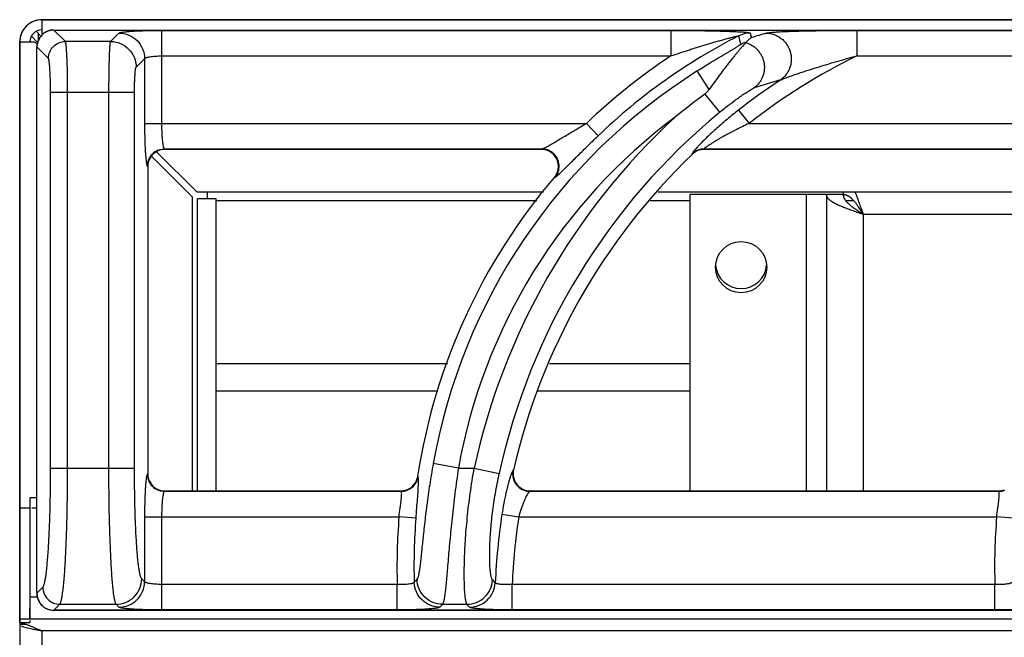
# Model space of a CAD drawing. Units: millimetres. Extents: x 0 to 124, y -92 to 73.
# Drawn here: x 0 to 12, y 66 to 73 of the extents above; entities that cross this region are included whole.
import ezdxf

# ---------------------------------------------------------------- set-up
doc = ezdxf.new("R2010")
doc.units = ezdxf.units.MM
doc.layers.add('GRC-700 SERİ PİŞİRME', color=7, linetype='Continuous')

msp = doc.modelspace()

# ---------------------------------------------------------------- linework, layer by layer
at = {"layer": 'GRC-700 SERİ PİŞİRME', "color": 252}
for p, q in [((0.259, 73.22), (0.259, 73.055)), ((0.259, 73.22), (119.741, 73.22)), ((0.202, 72.961), (0.143, 73.021)), ((0.199, 73.077), (0.24, 73.036)), ((0.216, 73.055), (0.216, 72.98)), ((0.4, 73.099), (0.4, 73.099)), ((0.535, 72.964), (0.4, 73.099)), ((0.4, 73.099), (39.8, 73.099)), ((0.4, 73.099), (39.8, 73.099)), ((1.065, 72.964), (1.163, 73.062)), ((1.662, 73.095), (1.662, 72.004)), ((1.662, 73.095), (7.627, 73.095)), ((7.627, 73.095), (7.627, 72.796)), ((8.557, 73.062), (8.57, 73.009)), ((9.804, 73.095), (9.804, 72.796)), ((9.804, 73.095), (14.627, 73.095)), ((0, 66.2), (0, 72.961)), ((0, 72.961), (0.165, 72.961)), ((0.165, 72.961), (0.214, 72.936)), ((0.207, 72.95), (0.2, 72.9)), ((0.2, 66.5), (0.2, 72.9)), ((0.2, 72.9), (0.201, 72.9)), ((0.201, 66.5), (0.201, 72.9)), ((0.336, 72.765), (0.201, 72.9)), ((1.065, 72.964), (0.535, 72.964)), ((1.662, 72.796), (7.627, 72.796)), ((9.804, 72.796), (14.627, 72.796)), ((1.364, 72.665), (1.463, 72.763)), ((1.463, 72.763), (1.463, 72.004)), ((8.074, 72.401), (7.937, 72.619)), ((0.362, 67.967), (0.362, 72.366)), ((1.345, 72.366), (0.362, 72.366)), ((0.561, 67.967), (0.561, 72.366)), ((1.045, 67.967), (1.045, 72.366)), ((1.345, 67.967), (1.345, 72.366)), ((8.023, 72.347), (8.198, 72.135)), ((8.42, 72.161), (8.543, 72.004)), ((1.463, 72.004), (6.637, 72.004)), ((6.775, 71.86), (6.637, 72.004)), ((8.543, 72.004), (13.637, 72.004)), ((1.542, 71.621), (2.02, 71.143)), ((1.604, 71.673), (2.077, 71.2)), ((1.695, 71.705), (1.7, 71.7)), ((1.695, 71.705), (6.121, 71.705)), ((6.11, 71.7), (1.7, 71.7)), ((6.11, 71.7), (6.121, 71.705)), ((7.879, 71.649), (7.88, 71.644)), ((8.017, 71.705), (13.121, 71.705)), ((8.017, 71.705), (8.019, 71.7)), ((13.11, 71.7), (8.019, 71.7)), ((1.495, 71.505), (1.5, 71.5)), ((1.5, 71.5), (1.5, 67.899)), ((6.262, 71.371), (6.272, 71.376)), ((6.135, 71.2), (2.077, 71.2)), ((2.2, 71.12), (2.2, 71.2)), ((13.135, 71.2), (7.48, 71.2)), ((7.85, 71.17), (7.85, 67.7)), ((9.65, 71.17), (7.85, 71.17)), ((9.217, 67.7), (9.217, 71.17)), ((9.45, 71.17), (9.45, 67.7)), ((9.65, 71.17), (9.65, 71.2)), ((2.02, 71.143), (2.02, 67.7)), ((2.084, 67.7), (2.084, 71.12)), ((2.3, 71.12), (2.084, 71.12)), ((2.3, 67.7), (2.3, 71.12)), ((6.058, 71.096), (2.3, 71.096)), ((7.85, 71.096), (7.386, 71.096)), ((9.772, 71.096), (9.678, 71.096)), ((9.883, 67.7), (9.883, 70.937)), ((12.941, 70.937), (9.883, 70.937)), ((2.3, 69.194), (5.015, 69.194)), ((6.204, 69.194), (7.85, 69.194)), ((2.3, 68.87), (4.893, 68.87)), ((6.068, 68.87), (7.85, 68.87)), ((0.362, 67.967), (1.345, 67.967)), ((5.138, 67.967), (4.843, 68.019)), ((5.138, 67.967), (5.324, 67.967)), ((5.324, 67.967), (5.617, 67.903)), ((5.785, 67.944), (5.779, 67.939)), ((1.5, 67.899), (1.495, 67.894)), ((4.665, 67.865), (4.661, 67.869)), ((1.7, 67.7), (1.695, 67.695)), ((1.7, 67.7), (4.464, 67.7)), ((4.468, 67.695), (4.464, 67.7)), ((5.979, 67.7), (5.973, 67.695)), ((5.979, 67.7), (11.464, 67.7)), ((11.468, 67.695), (11.464, 67.7)), ((0.12, 67.62), (0.12, 66.2)), ((0.2, 67.62), (0.12, 67.62)), ((1.695, 67.695), (4.468, 67.695)), ((5.973, 67.695), (11.468, 67.695)), ((0, 67.5), (0.12, 67.5)), ((0.144, 67.5), (0.2, 67.5)), ((1.463, 67.396), (1.463, 66.637)), ((1.463, 67.396), (4.443, 67.396)), ((1.662, 67.396), (1.662, 66.305)), ((4.642, 67.379), (4.443, 67.396)), ((5.648, 67.426), (5.845, 67.396)), ((5.845, 67.396), (11.443, 67.396)), ((11.642, 67.379), (11.443, 67.396)), ((1.463, 66.637), (1.429, 66.67)), ((0.201, 66.5), (0.271, 66.57)), ((4.422, 66.604), (1.662, 66.604)), ((4.422, 66.305), (4.422, 66.604)), ((5.768, 66.305), (5.768, 66.604)), ((11.422, 66.604), (5.768, 66.604)), ((11.422, 66.305), (11.422, 66.604)), ((0.12, 66.459), (0.2, 66.459)), ((0.2, 66.5), (0.201, 66.5)), ((0.12, 66.2), (0.12, 66.32)), ((0.4, 66.301), (0.47, 66.371)), ((0.47, 66.371), (1.13, 66.371)), ((1.163, 66.337), (1.13, 66.371)), ((4.953, 66.371), (5.239, 66.371)), ((0, 66.159), (0, 66.2)), ((0, 66.2), (0.12, 66.2)), ((0.12, 66.2), (119.88, 66.2)), ((0.4, 66.3), (0.4, 66.301)), ((39.8, 66.301), (0.4, 66.301)), ((39.8, 66.3), (0.4, 66.3)), ((4.422, 66.305), (1.662, 66.305)), ((11.422, 66.305), (5.768, 66.305)), ((0, 66.159), (0, 2.393)), ((0, 66.159), (0.12, 66.159)), ((0.071, 66.135), (0, 66.135)), ((0.076, 66.098), (0.16, 66.08)), ((0.12, 66.181), (0.12, 66.159)), ((0.259, 66.061), (0.259, 65.106)), ((119.741, 66.061), (0.259, 66.061))]:
    msp.add_line(p, q, dxfattribs=at)
at = {"layer": 'GRC-700 SERİ PİŞİRME'}
msp.add_lwpolyline([(0, 0), (120, 0), (120, 72.961, 0.414214), (119.741, 73.22), (0.259, 73.22, 0.414214), (0, 72.961)], format="xyb", close=True, dxfattribs=at)
at = {"layer": 'GRC-700 SERİ PİŞİRME', "color": 252}
for points in [[(0.4, 73.099), (0.345, 73.092), (0.283, 73.062), (0.235, 73.012), (0.207, 72.95)], [(0.2, 66.5), (0.208, 66.444), (0.238, 66.383), (0.288, 66.335), (0.351, 66.307), (0.4, 66.3)]]:
    msp.add_lwpolyline(points, dxfattribs=at)
msp.add_circle((8.45, 70.32), 0.3, dxfattribs=at)
for centre, radius, start, end in [((0.259, 72.961), 0.259, 90, 180), ((0.259, 72.961), 0.139, 90, 180), ((0.401, 72.899), 0.2, 148.3151, 163.5221), ((0.401, 72.899), 0.201, 143.6667, 148.3142), ((0.401, 72.899), 0.2, 142.0012, 143.6656), ((0.401, 72.899), 0.201, 128.5563, 141.9984), ((0.401, 72.899), 0.201, 123.9314, 128.5527), ((0.401, 72.899), 0.2, 108.904, 123.9268), ((0.401, 72.899), 0.2, 103.8909, 108.8999), ((0.401, 72.9), 0.199, 102.0074, 103.8888), ((0.401, 72.899), 0.201, 93.2435, 101.9976), ((0.401, 72.9), 0.199, 90.2122, 93.242), ((11.602, 66.813), 6.984, 117.106, 133.7234), ((8.557, 72.762), 0.301, 90.0674, 117.0386), ((13.59, 56.909), 16.864, 106.6951, 107.3185), ((0.401, 72.899), 0.2, 168.2804, 177.4512), ((0.4, 72.899), 0.2, 177.4556, 179.7896), ((0.401, 72.899), 0.2, 163.5262, 168.2696), ((8.581, 72.663), 0.301, 104.5181, 117.2414), ((11.602, 66.813), 7.183, 123.6042, 133.7234), ((13.003, 66.3), 7.241, 116.2224, 128.0223), ((11.602, 66.813), 6.866, 122.2647, 169.881), ((13.003, 66.3), 7.44, 123.3767, 128.0223), ((13.369, 57.021), 16.122, 106.0579, 107.1935), ((12.256, 66.56), 7.169, 126.181, 129.6835), ((13.003, 66.3), 7.558, 129.4704, 167.7527), ((11.602, 66.813), 6.566, 126.6999, 169.881), ((13.003, 66.3), 7.858, 132.6638, 167.7527), ((1.699, 71.501), 0.199, 108.0642, 163.5065), ((1.696, 71.504), 0.201, 112.6758, 157.3242), ((1.7, 71.499), 0.201, 90.0308, 108.0574), ((13.003, 66.3), 7.403, 133.7851, 167.1707), ((6.11, 71.499), 0.201, 87.2727, 90.0058), ((6.11, 71.497), 0.203, 68.7945, 87.2947), ((8.017, 71.504), 0.201, 119.1556, 133.6396), ((8.019, 71.5), 0.2, 119.3626, 133.756), ((8.017, 71.505), 0.2, 104.6184, 119.1508), ((8.018, 71.501), 0.199, 104.5135, 119.3562), ((8.017, 71.504), 0.201, 90.1385, 104.6048), ((8.019, 71.5), 0.2, 90.0143, 104.495), ((1.7, 71.5), 0.2, 163.4932, 179.9767), ((6.107, 71.503), 0.204, 319.5621, 340.8486), ((11.602, 66.813), 7.021, 139.5211, 171.3468), ((8.369, 70.59), 1.543, 22.0916, 23.3005), ((8.45, 70.37), 0.3, 184.7779, 355.2221), ((5.981, 67.899), 0.201, 167.2155, 186.9411), ((1.701, 67.899), 0.201, 180.0308, 198.0576), ((1.699, 67.899), 0.199, 198.0644, 253.5065), ((1.696, 67.896), 0.201, 202.677, 247.3252), ((4.463, 67.9), 0.201, 331.175, 351.3006), ((4.467, 67.896), 0.201, 330.9479, 351.0767), ((5.975, 67.896), 0.201, 193.1583, 244.0647), ((5.979, 67.899), 0.199, 186.984, 249.4269), ((1.7, 67.9), 0.2, 253.4932, 269.9767), ((4.464, 67.901), 0.201, 270.05, 290.0348), ((4.467, 67.896), 0.201, 270.3039, 290.4328), ((4.464, 67.899), 0.199, 290.1175, 331.1062), ((4.467, 67.896), 0.201, 290.4891, 330.8916), ((5.979, 67.901), 0.201, 249.4743, 268.4877), ((5.979, 67.897), 0.198, 268.4996, 269.9982), ((11.464, 67.901), 0.201, 270.05, 290.0348), ((11.467, 67.896), 0.201, 270.3039, 290.4328), ((11.602, 66.813), 7.183, 175.3477, 181.6668), ((11.602, 66.813), 6.984, 175.3477, 181.5123), ((13.003, 66.3), 7.44, 171.296, 177.5063), ((13.003, 66.3), 7.241, 171.296, 177.592), ((18.602, 66.813), 7.183, 175.3477, 181.6668), ((19.542, 52.72), 20.399, 136.8775, 137.0109), ((20.527, 81.519), 21.109, 224.7579, 224.8805), ((0.4, 66.501), 0.199, 180.2117, 182.9461), ((0.401, 66.501), 0.201, 182.9516, 193.8154), ((0.401, 66.501), 0.2, 193.8349, 198.7691), ((0.401, 66.501), 0.2, 198.7723, 213.775), ((0.401, 66.501), 0.201, 213.7783, 218.4383), ((0.401, 66.501), 0.2, 218.4401, 233.4666), ((0.401, 66.501), 0.201, 233.4692, 238.1812), ((0.401, 66.501), 0.2, 238.1827, 253.3484), ((18.587, 53.027), 19.077, 135.6167, 135.7563), ((21.491, 81.867), 22.456, 223.6357, 223.7531), ((0.401, 66.501), 0.2, 253.3515, 258.1872), ((0.401, 66.501), 0.2, 258.1985, 267.1092), ((0.401, 66.5), 0.2, 267.1119, 269.7891), ((-0.524, 64.457), 1.781, 69.9561, 70.4854), ((-0.625, 64.183), 2.073, 68.9458, 69.9396), ((-0.814, 63.689), 2.602, 68.3746, 68.9554), ((-1.089, 62.996), 3.348, 67.8533, 68.3718)]:
    msp.add_arc(centre, radius, start, end, dxfattribs=at)
for points, knots in [([(1.163, 73.062), (1.164, 73.063), (1.166, 73.064), (1.169, 73.066), (1.173, 73.067), (1.181, 73.07), (1.194, 73.072), (1.212, 73.075), (1.234, 73.078), (1.26, 73.081), (1.289, 73.083), (1.322, 73.086), (1.358, 73.088), (1.41, 73.09), (1.481, 73.093), (1.57, 73.095), (1.631, 73.095), (1.662, 73.095)], [0, 0, 0, 0, 0.00543, 0.01272, 0.021988, 0.033276, 0.061954, 0.098681, 0.143181, 0.195128, 0.254082, 0.319532, 0.390929, 0.467644, 0.63434, 0.81388, 1, 1, 1, 1]), ([(1.163, 73.062), (1.202, 73.062), (1.281, 73.046), (1.38, 72.98), (1.446, 72.88), (1.462, 72.802), (1.463, 72.763)], [0, 0, 0, 0, 0.249837, 0.5, 0.750163, 1, 1, 1, 1]), ([(7.627, 73.095), (7.673, 73.095), (7.766, 73.095), (7.882, 73.094), (7.974, 73.092), (8.042, 73.091), (8.109, 73.09), (8.176, 73.088), (8.24, 73.086), (8.303, 73.084), (8.353, 73.082), (8.392, 73.08), (8.42, 73.079), (8.446, 73.077), (8.471, 73.076), (8.494, 73.074), (8.514, 73.072), (8.528, 73.07), (8.538, 73.068), (8.544, 73.067), (8.549, 73.066), (8.553, 73.065), (8.555, 73.064), (8.556, 73.064), (8.557, 73.063), (8.557, 73.062)], [0, 0, 0, 0, 0.1502, 0.299324, 0.373137, 0.446233, 0.51841, 0.589408, 0.658882, 0.726343, 0.791062, 0.82206, 0.851907, 0.880338, 0.90703, 0.931546, 0.95335, 0.971766, 0.979475, 0.986057, 0.991422, 0.995509, 0.997072, 0.998323, 1, 1, 1, 1]), ([(7.627, 72.796), (7.661, 72.807), (7.73, 72.83), (7.817, 72.859), (7.887, 72.881), (7.939, 72.897), (7.991, 72.913), (8.042, 72.929), (8.094, 72.944), (8.137, 72.957), (8.172, 72.967), (8.197, 72.974), (8.223, 72.981), (8.248, 72.988), (8.274, 72.995), (8.299, 73.002), (8.319, 73.007), (8.336, 73.011), (8.348, 73.015), (8.36, 73.017), (8.371, 73.02), (8.383, 73.023), (8.393, 73.025), (8.402, 73.027), (8.408, 73.028), (8.412, 73.029), (8.415, 73.03), (8.417, 73.03), (8.418, 73.03), (8.419, 73.03), (8.42, 73.03), (8.42, 73.03), (8.42, 73.03)], [0, 0, 0, 0, 0.132219, 0.264278, 0.330197, 0.396013, 0.461698, 0.527215, 0.592515, 0.657528, 0.689895, 0.722144, 0.754247, 0.786172, 0.817861, 0.849241, 0.880183, 0.895436, 0.910494, 0.925281, 0.939719, 0.953686, 0.966966, 0.97926, 0.984781, 0.989692, 0.99385, 0.995594, 0.997076, 0.998271, 0.999156, 1, 1, 1, 1]), ([(8.57, 73.009), (8.564, 73.005), (8.55, 72.995), (8.529, 72.977), (8.513, 72.962), (8.505, 72.954)], [0, 0, 0, 0, 0.238522, 0.610025, 1, 1, 1, 1]), ([(8.745, 73.062), (8.747, 73.063), (8.75, 73.064), (8.759, 73.066), (8.773, 73.068), (8.792, 73.07), (8.814, 73.072), (8.838, 73.074), (8.875, 73.077), (8.925, 73.08), (8.989, 73.082), (9.056, 73.085), (9.126, 73.087), (9.198, 73.089), (9.272, 73.09), (9.371, 73.092), (9.498, 73.094), (9.65, 73.095), (9.752, 73.095), (9.804, 73.095)], [0, 0, 0, 0, 0.00484, 0.010738, 0.025454, 0.043609, 0.064693, 0.088207, 0.113739, 0.16957, 0.230123, 0.294017, 0.360331, 0.428419, 0.497814, 0.568187, 0.710896, 0.855135, 1, 1, 1, 1]), ([(8.745, 73.062), (8.776, 73.062), (8.823, 73.053), (8.88, 73.028), (8.919, 73.002), (8.955, 72.97), (8.984, 72.933), (9.008, 72.892), (9.025, 72.847), (9.036, 72.8), (9.038, 72.753), (9.034, 72.705), (9.022, 72.659), (9.003, 72.616), (8.97, 72.564), (8.935, 72.531), (8.91, 72.513)], [0, 0, 0, 0, 0.123194, 0.185445, 0.247913, 0.310639, 0.37362, 0.436767, 0.500001, 0.563234, 0.626381, 0.689363, 0.752088, 0.814555, 0.876808, 1, 1, 1, 1]), ([(0.336, 72.765), (0.336, 72.79), (0.347, 72.843), (0.391, 72.909), (0.457, 72.953), (0.509, 72.964), (0.535, 72.964)], [0, 0, 0, 0, 0.249837, 0.5, 0.750163, 1, 1, 1, 1]), ([(0.561, 72.366), (0.561, 72.403), (0.561, 72.476), (0.56, 72.583), (0.558, 72.668), (0.556, 72.731), (0.554, 72.774), (0.552, 72.813), (0.55, 72.848), (0.548, 72.879), (0.546, 72.906), (0.544, 72.925), (0.542, 72.938), (0.541, 72.945), (0.539, 72.952), (0.538, 72.957), (0.537, 72.961), (0.536, 72.963), (0.535, 72.964)], [0, 0, 0, 0, 0.186627, 0.366926, 0.53412, 0.611013, 0.682548, 0.74808, 0.807029, 0.858917, 0.903295, 0.939817, 0.955036, 0.968186, 0.979252, 0.988229, 0.995127, 1, 1, 1, 1]), ([(1.045, 72.366), (1.045, 72.403), (1.046, 72.476), (1.047, 72.583), (1.048, 72.668), (1.05, 72.731), (1.051, 72.774), (1.052, 72.813), (1.054, 72.848), (1.055, 72.879), (1.057, 72.906), (1.059, 72.925), (1.06, 72.938), (1.061, 72.945), (1.062, 72.952), (1.063, 72.957), (1.064, 72.961), (1.065, 72.963), (1.065, 72.964)], [0, 0, 0, 0, 0.186758, 0.367131, 0.53444, 0.611409, 0.683018, 0.748605, 0.807607, 0.859527, 0.903912, 0.940408, 0.955594, 0.968695, 0.979694, 0.988576, 0.995337, 1, 1, 1, 1]), ([(1.065, 72.964), (1.104, 72.964), (1.182, 72.948), (1.281, 72.881), (1.348, 72.782), (1.364, 72.704), (1.364, 72.665)], [0, 0, 0, 0, 0.249837, 0.5, 0.750163, 1, 1, 1, 1]), ([(8.443, 72.931), (8.443, 72.93), (8.443, 72.929), (8.442, 72.928), (8.44, 72.926), (8.437, 72.924), (8.434, 72.922), (8.428, 72.918), (8.42, 72.912), (8.409, 72.905), (8.396, 72.897), (8.382, 72.888), (8.367, 72.88), (8.352, 72.87), (8.33, 72.857), (8.302, 72.841), (8.268, 72.82), (8.233, 72.799), (8.197, 72.778), (8.16, 72.756), (8.123, 72.734), (8.074, 72.704), (8.012, 72.665), (7.962, 72.634), (7.937, 72.619)], [0, 0, 0, 0, 0.001725, 0.004727, 0.009102, 0.014804, 0.021755, 0.02987, 0.049199, 0.071982, 0.097395, 0.124769, 0.153768, 0.184099, 0.215466, 0.28057, 0.348127, 0.417405, 0.487998, 0.559583, 0.631938, 0.704883, 0.852015, 1, 1, 1, 1]), ([(8.504, 72.953), (8.503, 72.952), (8.501, 72.948), (8.497, 72.943), (8.492, 72.937), (8.482, 72.926), (8.467, 72.909), (8.447, 72.886), (8.424, 72.859), (8.398, 72.828), (8.37, 72.794), (8.341, 72.758), (8.31, 72.719), (8.266, 72.663), (8.21, 72.589), (8.142, 72.497), (8.097, 72.433), (8.074, 72.401)], [0, 0, 0, 0, 0.006771, 0.016244, 0.028327, 0.042886, 0.078853, 0.123077, 0.174443, 0.232034, 0.294975, 0.362494, 0.433927, 0.508668, 0.666014, 0.830856, 1, 1, 1, 1]), ([(8.505, 72.954), (8.505, 72.954), (8.505, 72.954), (8.504, 72.953), (8.504, 72.953)], [0, 0, 0, 0, 0.259684, 1, 1, 1, 1]), ([(8.504, 72.953), (8.531, 72.945), (8.569, 72.928), (8.614, 72.895), (8.644, 72.866), (8.67, 72.833), (8.691, 72.797), (8.707, 72.758), (8.718, 72.717), (8.723, 72.675), (8.722, 72.633), (8.715, 72.592), (8.703, 72.552), (8.685, 72.514), (8.655, 72.468), (8.626, 72.438), (8.604, 72.422)], [0, 0, 0, 0, 0.124012, 0.186554, 0.249242, 0.312088, 0.375074, 0.438124, 0.501178, 0.564175, 0.627062, 0.689788, 0.752299, 0.814602, 0.876739, 1, 1, 1, 1]), ([(1.463, 72.763), (1.463, 72.764), (1.465, 72.767), (1.469, 72.77), (1.474, 72.773), (1.482, 72.776), (1.491, 72.779), (1.505, 72.783), (1.527, 72.787), (1.556, 72.791), (1.589, 72.793), (1.625, 72.795), (1.65, 72.796), (1.662, 72.796)], [0, 0, 0, 0, 0.018878, 0.04332, 0.074338, 0.112305, 0.157255, 0.209062, 0.331921, 0.477448, 0.641039, 0.817259, 1, 1, 1, 1]), ([(8.91, 72.513), (8.912, 72.514), (8.918, 72.517), (8.931, 72.523), (8.95, 72.53), (8.974, 72.539), (8.999, 72.548), (9.026, 72.558), (9.062, 72.571), (9.108, 72.586), (9.164, 72.605), (9.221, 72.624), (9.278, 72.642), (9.355, 72.666), (9.452, 72.696), (9.569, 72.73), (9.686, 72.764), (9.764, 72.785), (9.804, 72.796)], [0, 0, 0, 0, 0.009151, 0.020254, 0.045665, 0.073377, 0.102459, 0.132428, 0.162969, 0.225156, 0.288307, 0.352062, 0.416215, 0.480644, 0.610041, 0.739859, 0.869888, 1, 1, 1, 1]), ([(0.362, 72.366), (0.362, 72.39), (0.361, 72.439), (0.36, 72.511), (0.358, 72.567), (0.356, 72.609), (0.354, 72.638), (0.353, 72.664), (0.351, 72.687), (0.348, 72.708), (0.346, 72.726), (0.344, 72.74), (0.342, 72.75), (0.34, 72.756), (0.339, 72.76), (0.337, 72.763), (0.336, 72.764), (0.336, 72.765)], [0, 0, 0, 0, 0.18619, 0.36606, 0.532854, 0.609568, 0.680946, 0.746351, 0.805214, 0.857068, 0.901484, 0.938137, 0.966767, 0.978038, 0.987293, 0.994574, 1, 1, 1, 1]), ([(1.345, 72.366), (1.345, 72.384), (1.345, 72.421), (1.346, 72.474), (1.348, 72.524), (1.35, 72.562), (1.352, 72.589), (1.353, 72.607), (1.355, 72.622), (1.356, 72.636), (1.358, 72.646), (1.36, 72.655), (1.362, 72.66), (1.363, 72.663), (1.364, 72.664), (1.364, 72.665)], [0, 0, 0, 0, 0.186164, 0.365955, 0.53272, 0.68084, 0.746254, 0.805138, 0.857013, 0.901448, 0.93812, 0.966762, 0.987288, 0.994573, 1, 1, 1, 1]), ([(8.074, 72.401), (8.071, 72.396), (8.056, 72.376), (8.038, 72.358), (8.023, 72.347)], [0, 0, 0, 0, 0.250196, 1, 1, 1, 1]), ([(8.198, 72.135), (8.218, 72.151), (8.257, 72.182), (8.316, 72.228), (8.374, 72.272), (8.422, 72.307), (8.46, 72.333), (8.486, 72.351), (8.512, 72.368), (8.536, 72.384), (8.557, 72.397), (8.574, 72.407), (8.585, 72.413), (8.592, 72.417), (8.598, 72.42), (8.602, 72.421), (8.604, 72.422)], [0, 0, 0, 0, 0.152758, 0.303741, 0.451189, 0.592965, 0.660831, 0.726012, 0.787807, 0.845282, 0.897166, 0.941755, 0.960646, 0.976862, 0.990079, 1, 1, 1, 1]), ([(8.42, 72.161), (8.376, 72.127), (8.289, 72.057), (8.166, 71.951), (8.07, 71.862), (8.001, 71.794), (7.969, 71.761), (7.954, 71.745)], [0, 0, 0, 0, 0.268872, 0.532525, 0.782045, 0.896594, 1, 1, 1, 1]), ([(1.463, 72.004), (1.463, 71.964), (1.463, 71.886), (1.466, 71.775), (1.47, 71.69), (1.474, 71.63), (1.477, 71.603), (1.478, 71.591)], [0, 0, 0, 0, 0.291179, 0.565238, 0.806153, 0.909718, 1, 1, 1, 1]), ([(1.662, 72.004), (1.662, 71.985), (1.662, 71.949), (1.664, 71.895), (1.667, 71.846), (1.671, 71.801), (1.675, 71.769), (1.679, 71.747), (1.682, 71.734), (1.685, 71.723), (1.688, 71.715), (1.691, 71.709), (1.693, 71.706), (1.695, 71.705)], [0, 0, 0, 0, 0.18485, 0.363288, 0.528865, 0.676024, 0.799786, 0.851627, 0.89625, 0.93339, 0.962882, 0.984854, 1, 1, 1, 1]), ([(6.148, 71.717), (6.155, 71.721), (6.171, 71.729), (6.204, 71.748), (6.25, 71.775), (6.309, 71.81), (6.372, 71.848), (6.436, 71.886), (6.525, 71.939), (6.592, 71.978), (6.637, 72.004)], [0, 0, 0, 0, 0.042304, 0.09127, 0.202618, 0.325367, 0.454837, 0.588407, 0.724458, 1, 1, 1, 1]), ([(8.543, 72.004), (8.516, 71.991), (8.461, 71.965), (8.394, 71.932), (8.341, 71.904), (8.302, 71.884), (8.263, 71.863), (8.225, 71.842), (8.188, 71.821), (8.152, 71.8), (8.118, 71.779), (8.091, 71.762), (8.072, 71.749), (8.058, 71.74), (8.046, 71.732), (8.037, 71.725), (8.031, 71.72), (8.027, 71.717), (8.023, 71.714), (8.021, 71.712), (8.018, 71.709), (8.017, 71.708), (8.017, 71.707), (8.016, 71.706), (8.016, 71.705), (8.017, 71.705)], [0, 0, 0, 0, 0.148762, 0.297005, 0.370674, 0.443861, 0.516386, 0.587955, 0.658223, 0.726594, 0.792281, 0.853913, 0.882626, 0.909431, 0.933896, 0.95546, 0.964923, 0.973383, 0.980751, 0.986955, 0.991953, 0.995725, 0.997162, 0.99832, 1, 1, 1, 1]), ([(6.348, 71.439), (6.361, 71.453), (6.391, 71.481), (6.437, 71.527), (6.488, 71.578), (6.561, 71.651), (6.657, 71.745), (6.735, 71.821), (6.775, 71.86)], [0, 0, 0, 0, 0.096218, 0.205908, 0.325737, 0.453035, 0.721948, 1, 1, 1, 1]), ([(7.954, 71.745), (7.947, 71.738), (7.933, 71.723), (7.919, 71.707), (7.913, 71.7)], [0, 0, 0, 0, 0.53193, 1, 1, 1, 1]), ([(1.618, 71.689), (1.63, 71.694), (1.656, 71.702), (1.682, 71.705), (1.695, 71.705)], [0, 0, 0, 0, 0.501186, 1, 1, 1, 1]), ([(6.121, 71.705), (6.122, 71.705), (6.126, 71.707), (6.136, 71.711), (6.143, 71.714), (6.148, 71.717)], [0, 0, 0, 0, 0.179032, 0.408897, 1, 1, 1, 1]), ([(6.194, 71.69), (6.182, 71.695), (6.158, 71.702), (6.133, 71.705), (6.121, 71.705)], [0, 0, 0, 0, 0.501517, 1, 1, 1, 1]), ([(6.299, 71.436), (6.303, 71.448), (6.309, 71.473), (6.312, 71.524), (6.296, 71.587), (6.258, 71.639), (6.218, 71.67), (6.195, 71.681), (6.183, 71.686)], [0, 0, 0, 0, 0.12534, 0.250579, 0.499998, 0.749419, 0.87466, 1, 1, 1, 1]), ([(6.308, 71.441), (6.312, 71.453), (6.318, 71.477), (6.319, 71.515), (6.314, 71.552), (6.301, 71.588), (6.282, 71.621), (6.257, 71.65), (6.228, 71.673), (6.205, 71.685), (6.194, 71.69)], [0, 0, 0, 0, 0.124696, 0.249579, 0.37472, 0.5, 0.62528, 0.750421, 0.875304, 1, 1, 1, 1]), ([(7.913, 71.7), (7.908, 71.694), (7.9, 71.685), (7.892, 71.674), (7.886, 71.667), (7.883, 71.661), (7.88, 71.656), (7.879, 71.653), (7.878, 71.651), (7.878, 71.65), (7.879, 71.649)], [0, 0, 0, 0, 0.395169, 0.559216, 0.69879, 0.812594, 0.90014, 0.961654, 0.983319, 1, 1, 1, 1]), ([(1.478, 71.591), (1.479, 71.58), (1.481, 71.564), (1.484, 71.544), (1.486, 71.532), (1.488, 71.523), (1.49, 71.515), (1.492, 71.51), (1.494, 71.507), (1.495, 71.506), (1.495, 71.505)], [0, 0, 0, 0, 0.383559, 0.543001, 0.680011, 0.79409, 0.885127, 0.95335, 0.979224, 1, 1, 1, 1]), ([(1.495, 71.505), (1.495, 71.518), (1.498, 71.544), (1.505, 71.569), (1.511, 71.581)], [0, 0, 0, 0, 0.498814, 1, 1, 1, 1]), ([(6.272, 71.376), (6.28, 71.385), (6.294, 71.406), (6.305, 71.429), (6.308, 71.441)], [0, 0, 0, 0, 0.498483, 1, 1, 1, 1]), ([(6.272, 71.376), (6.274, 71.376), (6.278, 71.379), (6.284, 71.383), (6.291, 71.388), (6.296, 71.393), (6.299, 71.395)], [0, 0, 0, 0, 0.167128, 0.390612, 0.668961, 1, 1, 1, 1]), ([(6.299, 71.395), (6.307, 71.401), (6.323, 71.416), (6.339, 71.431), (6.348, 71.439)], [0, 0, 0, 0, 0.448559, 1, 1, 1, 1]), ([(9.65, 71.021), (9.643, 71.024), (9.628, 71.03), (9.606, 71.04), (9.589, 71.047), (9.576, 71.054), (9.567, 71.058), (9.558, 71.063), (9.549, 71.068), (9.54, 71.072), (9.532, 71.077), (9.525, 71.081), (9.517, 71.086), (9.51, 71.091), (9.503, 71.095), (9.497, 71.1), (9.491, 71.105), (9.485, 71.109), (9.48, 71.114), (9.475, 71.119), (9.471, 71.123), (9.467, 71.128), (9.464, 71.133), (9.46, 71.137), (9.458, 71.142), (9.455, 71.147), (9.453, 71.151), (9.452, 71.156), (9.451, 71.161), (9.45, 71.165), (9.45, 71.168), (9.45, 71.17)], [0, 0, 0, 0, 0.093373, 0.183193, 0.269199, 0.310691, 0.351138, 0.390517, 0.428804, 0.465976, 0.502021, 0.536922, 0.570668, 0.60325, 0.634663, 0.664907, 0.693988, 0.721916, 0.748707, 0.774386, 0.798984, 0.82254, 0.845106, 0.866743, 0.887524, 0.907535, 0.926877, 0.945662, 0.964021, 0.982086, 1, 1, 1, 1]), ([(9.883, 70.937), (9.875, 70.942), (9.86, 70.951), (9.838, 70.966), (9.815, 70.98), (9.797, 70.993), (9.783, 71.002), (9.773, 71.01), (9.763, 71.017), (9.754, 71.024), (9.744, 71.031), (9.735, 71.039), (9.727, 71.046), (9.718, 71.053), (9.71, 71.061), (9.703, 71.068), (9.696, 71.075), (9.689, 71.082), (9.683, 71.09), (9.678, 71.097), (9.672, 71.104), (9.668, 71.111), (9.664, 71.119), (9.66, 71.126), (9.657, 71.133), (9.654, 71.141), (9.652, 71.148), (9.651, 71.155), (9.65, 71.163), (9.65, 71.167), (9.65, 71.17)], [0, 0, 0, 0, 0.079423, 0.158301, 0.236094, 0.312314, 0.349675, 0.38646, 0.422617, 0.458095, 0.492846, 0.52683, 0.560009, 0.592349, 0.623823, 0.654412, 0.684102, 0.71289, 0.740779, 0.767781, 0.79392, 0.81923, 0.843756, 0.867559, 0.890708, 0.913289, 0.935397, 0.957139, 0.978633, 1, 1, 1, 1]), ([(9.883, 70.937), (9.878, 70.944), (9.868, 70.96), (9.854, 70.982), (9.839, 71.004), (9.827, 71.022), (9.818, 71.036), (9.81, 71.047), (9.803, 71.057), (9.796, 71.066), (9.788, 71.076), (9.781, 71.085), (9.774, 71.093), (9.767, 71.102), (9.759, 71.109), (9.752, 71.117), (9.745, 71.124), (9.737, 71.131), (9.73, 71.137), (9.723, 71.142), (9.716, 71.147), (9.708, 71.152), (9.701, 71.156), (9.694, 71.16), (9.686, 71.163), (9.679, 71.165), (9.672, 71.167), (9.665, 71.169), (9.657, 71.17), (9.652, 71.17), (9.65, 71.17)], [0, 0, 0, 0, 0.079423, 0.158301, 0.236094, 0.312314, 0.349675, 0.38646, 0.422617, 0.458095, 0.492846, 0.52683, 0.560009, 0.592349, 0.623823, 0.654412, 0.684102, 0.71289, 0.740779, 0.767781, 0.79392, 0.81923, 0.843756, 0.867559, 0.890708, 0.913289, 0.935397, 0.957139, 0.978633, 1, 1, 1, 1]), ([(9.883, 70.937), (9.876, 70.957), (9.866, 70.988), (9.851, 71.028), (9.841, 71.058), (9.83, 71.087), (9.82, 71.116), (9.809, 71.143), (9.802, 71.161), (9.799, 71.17)], [0, 0, 0, 0, 0.261566, 0.390887, 0.518442, 0.643672, 0.766025, 0.88497, 1, 1, 1, 1]), ([(9.883, 70.937), (9.863, 70.944), (9.832, 70.954), (9.792, 70.968), (9.762, 70.979), (9.733, 70.989), (9.704, 71), (9.677, 71.01), (9.659, 71.018), (9.65, 71.021)], [0, 0, 0, 0, 0.261566, 0.390887, 0.518442, 0.643672, 0.766025, 0.88497, 1, 1, 1, 1]), ([(0.271, 66.57), (0.273, 66.572), (0.276, 66.577), (0.28, 66.586), (0.285, 66.598), (0.289, 66.614), (0.294, 66.632), (0.3, 66.662), (0.307, 66.706), (0.315, 66.768), (0.322, 66.841), (0.329, 66.923), (0.336, 67.014), (0.342, 67.114), (0.349, 67.261), (0.356, 67.459), (0.361, 67.708), (0.362, 67.88), (0.362, 67.967)], [0, 0, 0, 0, 0.005427, 0.012709, 0.021965, 0.033241, 0.046554, 0.061899, 0.098581, 0.143047, 0.194959, 0.253876, 0.319317, 0.390707, 0.467437, 0.634172, 0.813819, 1, 1, 1, 1]), ([(0.47, 66.371), (0.471, 66.372), (0.473, 66.374), (0.476, 66.38), (0.48, 66.389), (0.484, 66.403), (0.489, 66.42), (0.493, 66.441), (0.499, 66.475), (0.506, 66.526), (0.514, 66.597), (0.522, 66.68), (0.529, 66.774), (0.535, 66.878), (0.541, 66.992), (0.546, 67.115), (0.551, 67.245), (0.556, 67.43), (0.56, 67.671), (0.561, 67.867), (0.561, 67.967)], [0, 0, 0, 0, 0.002377, 0.005211, 0.012334, 0.021474, 0.032664, 0.045913, 0.06121, 0.097837, 0.142286, 0.194211, 0.253163, 0.318656, 0.39011, 0.466914, 0.548388, 0.633815, 0.813639, 1, 1, 1, 1]), ([(1.13, 66.371), (1.129, 66.372), (1.128, 66.374), (1.125, 66.38), (1.121, 66.389), (1.117, 66.403), (1.113, 66.42), (1.109, 66.441), (1.103, 66.476), (1.096, 66.527), (1.089, 66.597), (1.082, 66.68), (1.076, 66.774), (1.07, 66.878), (1.064, 66.992), (1.059, 67.115), (1.055, 67.245), (1.05, 67.43), (1.046, 67.672), (1.045, 67.867), (1.045, 67.967)], [0, 0, 0, 0, 0.002319, 0.005105, 0.012156, 0.021243, 0.032395, 0.045615, 0.060891, 0.097494, 0.141936, 0.193867, 0.252836, 0.318354, 0.389839, 0.466678, 0.548188, 0.633653, 0.813555, 1, 1, 1, 1]), ([(1.429, 66.67), (1.428, 66.672), (1.424, 66.676), (1.42, 66.685), (1.416, 66.696), (1.412, 66.71), (1.408, 66.727), (1.402, 66.755), (1.396, 66.796), (1.388, 66.854), (1.381, 66.921), (1.375, 66.997), (1.369, 67.082), (1.363, 67.175), (1.357, 67.312), (1.35, 67.495), (1.346, 67.727), (1.345, 67.886), (1.345, 67.967)], [0, 0, 0, 0, 0.005428, 0.01271, 0.021966, 0.033242, 0.046556, 0.061901, 0.098584, 0.14305, 0.194961, 0.253879, 0.319321, 0.390711, 0.467442, 0.634175, 0.813818, 1, 1, 1, 1]), ([(4.843, 68.019), (4.829, 67.937), (4.802, 67.775), (4.768, 67.538), (4.745, 67.348), (4.73, 67.205), (4.719, 67.107), (4.71, 67.017), (4.702, 66.936), (4.694, 66.863), (4.686, 66.801), (4.68, 66.756), (4.674, 66.726), (4.67, 66.707), (4.666, 66.692), (4.662, 66.68), (4.658, 66.67), (4.655, 66.665), (4.654, 66.663)], [0, 0, 0, 0, 0.182169, 0.358898, 0.524458, 0.601304, 0.673235, 0.739572, 0.799647, 0.852851, 0.898624, 0.936487, 0.952335, 0.966072, 0.977681, 0.987168, 0.99457, 1, 1, 1, 1]), ([(5.138, 67.967), (5.124, 67.868), (5.097, 67.673), (5.07, 67.433), (5.051, 67.248), (5.038, 67.118), (5.027, 66.995), (5.017, 66.88), (5.008, 66.776), (5, 66.681), (4.992, 66.598), (4.985, 66.527), (4.978, 66.476), (4.973, 66.442), (4.969, 66.421), (4.965, 66.403), (4.961, 66.389), (4.958, 66.38), (4.955, 66.374), (4.954, 66.372), (4.953, 66.371)], [0, 0, 0, 0, 0.186191, 0.366012, 0.451512, 0.533088, 0.610013, 0.681587, 0.747189, 0.806229, 0.858208, 0.902678, 0.93928, 0.954545, 0.967745, 0.978871, 0.987926, 0.994937, 0.997702, 1, 1, 1, 1]), ([(5.239, 66.371), (5.238, 66.372), (5.237, 66.374), (5.234, 66.38), (5.231, 66.389), (5.227, 66.403), (5.224, 66.421), (5.22, 66.442), (5.216, 66.476), (5.212, 66.527), (5.209, 66.598), (5.207, 66.681), (5.207, 66.776), (5.209, 66.881), (5.213, 66.996), (5.22, 67.119), (5.23, 67.249), (5.247, 67.434), (5.276, 67.675), (5.307, 67.868), (5.324, 67.967)], [0, 0, 0, 0, 0.002279, 0.005023, 0.011988, 0.020994, 0.032068, 0.045217, 0.06043, 0.09693, 0.141306, 0.193212, 0.252201, 0.317783, 0.389367, 0.466333, 0.547979, 0.633568, 0.813603, 1, 1, 1, 1]), ([(5.779, 67.939), (5.777, 67.938), (5.775, 67.935), (5.772, 67.93), (5.769, 67.923), (5.766, 67.918), (5.765, 67.915)], [0, 0, 0, 0, 0.154986, 0.372534, 0.654247, 1, 1, 1, 1]), ([(5.779, 67.939), (5.775, 67.924), (5.772, 67.894), (5.776, 67.865), (5.779, 67.85)], [0, 0, 0, 0, 0.498424, 1, 1, 1, 1]), ([(1.479, 67.819), (1.477, 67.806), (1.475, 67.78), (1.472, 67.737), (1.469, 67.689), (1.466, 67.616), (1.463, 67.518), (1.463, 67.437), (1.463, 67.396)], [0, 0, 0, 0, 0.087341, 0.189028, 0.303531, 0.429024, 0.705161, 1, 1, 1, 1]), ([(1.487, 67.871), (1.485, 67.863), (1.482, 67.846), (1.48, 67.829), (1.479, 67.819)], [0, 0, 0, 0, 0.436528, 1, 1, 1, 1]), ([(1.495, 67.894), (1.494, 67.894), (1.493, 67.891), (1.49, 67.886), (1.488, 67.879), (1.487, 67.874), (1.487, 67.871)], [0, 0, 0, 0, 0.148938, 0.363299, 0.646676, 1, 1, 1, 1]), ([(1.495, 67.894), (1.495, 67.881), (1.498, 67.855), (1.505, 67.83), (1.511, 67.818)], [0, 0, 0, 0, 0.498814, 1, 1, 1, 1]), ([(4.671, 67.782), (4.671, 67.793), (4.671, 67.808), (4.671, 67.827), (4.671, 67.838), (4.67, 67.848), (4.669, 67.855), (4.668, 67.86), (4.666, 67.863), (4.666, 67.864), (4.665, 67.865)], [0, 0, 0, 0, 0.388431, 0.548761, 0.685768, 0.799068, 0.888693, 0.955092, 0.980033, 1, 1, 1, 1]), ([(5.538, 66.656), (5.536, 66.657), (5.533, 66.662), (5.53, 66.67), (5.526, 66.68), (5.523, 66.694), (5.52, 66.709), (5.515, 66.736), (5.511, 66.775), (5.507, 66.829), (5.505, 66.893), (5.505, 66.966), (5.506, 67.047), (5.51, 67.137), (5.519, 67.269), (5.537, 67.448), (5.57, 67.672), (5.6, 67.825), (5.617, 67.903)], [0, 0, 0, 0, 0.005263, 0.012279, 0.021184, 0.032039, 0.044869, 0.059682, 0.095205, 0.138474, 0.189264, 0.247244, 0.31204, 0.383141, 0.459994, 0.628176, 0.810529, 1, 1, 1, 1]), ([(5.746, 67.863), (5.741, 67.851), (5.733, 67.823), (5.721, 67.779), (5.708, 67.729), (5.69, 67.654), (5.669, 67.552), (5.655, 67.469), (5.648, 67.426)], [0, 0, 0, 0, 0.089298, 0.192579, 0.30804, 0.433766, 0.708332, 1, 1, 1, 1]), ([(5.765, 67.915), (5.762, 67.908), (5.755, 67.891), (5.749, 67.873), (5.746, 67.863)], [0, 0, 0, 0, 0.439928, 1, 1, 1, 1]), ([(1.618, 67.71), (1.63, 67.705), (1.656, 67.698), (1.682, 67.695), (1.695, 67.695)], [0, 0, 0, 0, 0.501186, 1, 1, 1, 1]), ([(4.642, 67.379), (4.645, 67.419), (4.651, 67.495), (4.66, 67.603), (4.666, 67.686), (4.669, 67.744), (4.67, 67.77), (4.671, 67.782)], [0, 0, 0, 0, 0.293461, 0.568557, 0.808652, 0.911139, 1, 1, 1, 1]), ([(5.887, 67.715), (5.9, 67.709), (5.929, 67.699), (5.958, 67.695), (5.973, 67.695)], [0, 0, 0, 0, 0.501576, 1, 1, 1, 1]), ([(1.686, 67.681), (1.685, 67.678), (1.683, 67.672), (1.68, 67.658), (1.676, 67.636), (1.672, 67.606), (1.668, 67.571), (1.666, 67.531), (1.663, 67.472), (1.662, 67.427), (1.662, 67.396)], [0, 0, 0, 0, 0.029826, 0.065246, 0.152323, 0.259604, 0.384743, 0.524803, 0.676523, 1, 1, 1, 1]), ([(1.695, 67.695), (1.694, 67.694), (1.692, 67.693), (1.69, 67.69), (1.688, 67.686), (1.687, 67.682), (1.686, 67.681)], [0, 0, 0, 0, 0.169302, 0.388637, 0.664602, 1, 1, 1, 1]), ([(4.443, 67.396), (4.445, 67.414), (4.45, 67.451), (4.458, 67.504), (4.464, 67.553), (4.469, 67.597), (4.472, 67.63), (4.474, 67.652), (4.474, 67.665), (4.474, 67.676), (4.473, 67.684), (4.472, 67.689), (4.471, 67.692), (4.469, 67.694), (4.468, 67.695)], [0, 0, 0, 0, 0.185812, 0.365378, 0.532263, 0.680721, 0.805295, 0.857145, 0.901405, 0.937759, 0.966018, 0.977171, 0.986434, 1, 1, 1, 1]), ([(5.96, 67.681), (5.958, 67.679), (5.953, 67.673), (5.945, 67.658), (5.933, 67.637), (5.918, 67.606), (5.903, 67.571), (5.887, 67.531), (5.867, 67.473), (5.853, 67.427), (5.845, 67.396)], [0, 0, 0, 0, 0.032518, 0.070563, 0.162083, 0.272053, 0.397739, 0.536326, 0.684989, 1, 1, 1, 1]), ([(5.973, 67.695), (5.972, 67.694), (5.97, 67.693), (5.965, 67.689), (5.962, 67.684), (5.96, 67.681)], [0, 0, 0, 0, 0.17411, 0.397946, 1, 1, 1, 1]), ([(11.443, 67.396), (11.445, 67.414), (11.45, 67.451), (11.458, 67.504), (11.464, 67.553), (11.469, 67.597), (11.472, 67.63), (11.474, 67.652), (11.474, 67.665), (11.474, 67.676), (11.473, 67.684), (11.472, 67.689), (11.471, 67.692), (11.469, 67.694), (11.468, 67.695)], [0, 0, 0, 0, 0.185812, 0.365378, 0.532263, 0.680721, 0.805295, 0.857145, 0.901405, 0.937759, 0.966018, 0.977171, 0.986434, 1, 1, 1, 1]), ([(1.13, 66.371), (1.169, 66.371), (1.247, 66.387), (1.347, 66.453), (1.413, 66.553), (1.429, 66.631), (1.429, 66.67)], [0, 0, 0, 0, 0.249837, 0.5, 0.750163, 1, 1, 1, 1]), ([(4.953, 66.371), (4.914, 66.371), (4.837, 66.386), (4.739, 66.451), (4.672, 66.548), (4.655, 66.625), (4.654, 66.663)], [0, 0, 0, 0, 0.249844, 0.5, 0.750156, 1, 1, 1, 1]), ([(0.271, 66.57), (0.271, 66.544), (0.281, 66.492), (0.326, 66.426), (0.392, 66.381), (0.444, 66.371), (0.47, 66.371)], [0, 0, 0, 0, 0.249837, 0.5, 0.750163, 1, 1, 1, 1]), ([(1.163, 66.337), (1.202, 66.338), (1.281, 66.353), (1.38, 66.42), (1.446, 66.519), (1.462, 66.598), (1.463, 66.637)], [0, 0, 0, 0, 0.249837, 0.5, 0.750163, 1, 1, 1, 1]), ([(1.662, 66.604), (1.65, 66.604), (1.625, 66.604), (1.589, 66.606), (1.556, 66.609), (1.527, 66.613), (1.505, 66.617), (1.491, 66.621), (1.482, 66.624), (1.474, 66.627), (1.469, 66.63), (1.465, 66.633), (1.463, 66.635), (1.463, 66.637)], [0, 0, 0, 0, 0.182744, 0.359125, 0.522757, 0.668298, 0.791086, 0.842844, 0.88776, 0.925703, 0.956706, 0.981139, 1, 1, 1, 1]), ([(4.621, 66.629), (4.621, 66.628), (4.619, 66.625), (4.615, 66.622), (4.609, 66.619), (4.602, 66.616), (4.594, 66.614), (4.579, 66.61), (4.558, 66.607), (4.528, 66.604), (4.483, 66.603), (4.447, 66.603), (4.422, 66.604)], [0, 0, 0, 0, 0.018908, 0.043014, 0.07354, 0.11099, 0.155475, 0.206921, 0.329443, 0.475189, 0.639396, 1, 1, 1, 1]), ([(4.92, 66.337), (4.882, 66.338), (4.805, 66.353), (4.707, 66.417), (4.64, 66.514), (4.622, 66.591), (4.621, 66.629)], [0, 0, 0, 0, 0.249846, 0.5, 0.750154, 1, 1, 1, 1]), ([(5.239, 66.371), (5.276, 66.371), (5.353, 66.386), (5.45, 66.449), (5.517, 66.543), (5.536, 66.618), (5.538, 66.656)], [0, 0, 0, 0, 0.249852, 0.5, 0.750148, 1, 1, 1, 1]), ([(5.271, 66.337), (5.308, 66.338), (5.385, 66.353), (5.482, 66.416), (5.549, 66.51), (5.568, 66.586), (5.57, 66.624)], [0, 0, 0, 0, 0.249851, 0.5, 0.750149, 1, 1, 1, 1]), ([(5.768, 66.604), (5.744, 66.603), (5.708, 66.601), (5.663, 66.603), (5.637, 66.604), (5.619, 66.606), (5.607, 66.608), (5.597, 66.61), (5.588, 66.612), (5.581, 66.615), (5.576, 66.617), (5.572, 66.62), (5.57, 66.622), (5.57, 66.624)], [0, 0, 0, 0, 0.361942, 0.526887, 0.67331, 0.737976, 0.796261, 0.847728, 0.892092, 0.929213, 0.959133, 0.982318, 1, 1, 1, 1]), ([(11.621, 66.629), (11.621, 66.628), (11.619, 66.625), (11.615, 66.622), (11.609, 66.619), (11.602, 66.616), (11.594, 66.614), (11.579, 66.61), (11.558, 66.607), (11.528, 66.604), (11.483, 66.603), (11.447, 66.603), (11.422, 66.604)], [0, 0, 0, 0, 0.018908, 0.043014, 0.07354, 0.11099, 0.155475, 0.206921, 0.329443, 0.475189, 0.639396, 1, 1, 1, 1]), ([(1.662, 66.305), (1.631, 66.305), (1.57, 66.305), (1.481, 66.307), (1.41, 66.309), (1.357, 66.312), (1.322, 66.314), (1.289, 66.316), (1.26, 66.319), (1.234, 66.322), (1.212, 66.324), (1.194, 66.327), (1.181, 66.33), (1.173, 66.332), (1.169, 66.334), (1.166, 66.335), (1.164, 66.337), (1.163, 66.337)], [0, 0, 0, 0, 0.186121, 0.365821, 0.532557, 0.609286, 0.680682, 0.746103, 0.805016, 0.856915, 0.901381, 0.938082, 0.966739, 0.978021, 0.987285, 0.994572, 1, 1, 1, 1]), ([(4.92, 66.337), (4.92, 66.337), (4.918, 66.335), (4.915, 66.334), (4.91, 66.332), (4.902, 66.33), (4.89, 66.327), (4.872, 66.324), (4.85, 66.322), (4.824, 66.319), (4.795, 66.316), (4.762, 66.314), (4.727, 66.312), (4.674, 66.309), (4.603, 66.307), (4.514, 66.305), (4.453, 66.305), (4.422, 66.305)], [0, 0, 0, 0, 0.005363, 0.012576, 0.021762, 0.032969, 0.061492, 0.098073, 0.142448, 0.194299, 0.253185, 0.31861, 0.390027, 0.466792, 0.633689, 0.813656, 1, 1, 1, 1]), ([(5.768, 66.305), (5.737, 66.305), (5.676, 66.305), (5.587, 66.307), (5.517, 66.309), (5.464, 66.312), (5.428, 66.314), (5.396, 66.316), (5.367, 66.319), (5.341, 66.322), (5.319, 66.324), (5.301, 66.327), (5.288, 66.33), (5.28, 66.332), (5.276, 66.334), (5.273, 66.335), (5.271, 66.337), (5.271, 66.337)], [0, 0, 0, 0, 0.186343, 0.366252, 0.533195, 0.610009, 0.681463, 0.74692, 0.80584, 0.857702, 0.902091, 0.938669, 0.967154, 0.978337, 0.987494, 0.994673, 1, 1, 1, 1]), ([(11.92, 66.337), (11.92, 66.337), (11.918, 66.335), (11.915, 66.334), (11.91, 66.332), (11.902, 66.33), (11.89, 66.327), (11.872, 66.324), (11.85, 66.322), (11.824, 66.319), (11.795, 66.316), (11.762, 66.314), (11.727, 66.312), (11.674, 66.309), (11.603, 66.307), (11.514, 66.305), (11.453, 66.305), (11.422, 66.305)], [0, 0, 0, 0, 0.005363, 0.012576, 0.021762, 0.032969, 0.061492, 0.098073, 0.142448, 0.194299, 0.253185, 0.31861, 0.390027, 0.466792, 0.633689, 0.813656, 1, 1, 1, 1]), ([(0, 66.159), (0.006, 66.157), (0.03, 66.15), (0.053, 66.142), (0.071, 66.136)], [0, 0, 0, 0, 0.248366, 1, 1, 1, 1]), ([(0.02, 66.117), (0.027, 66.113), (0.046, 66.106), (0.065, 66.101), (0.076, 66.098)], [0, 0, 0, 0, 0.434244, 1, 1, 1, 1]), ([(0.173, 66.097), (0.18, 66.094), (0.209, 66.082), (0.237, 66.07), (0.259, 66.061)], [0, 0, 0, 0, 0.249479, 1, 1, 1, 1]), ([(0.16, 66.08), (0.168, 66.078), (0.201, 66.072), (0.234, 66.065), (0.259, 66.061)], [0, 0, 0, 0, 0.242256, 1, 1, 1, 1])]:
    msp.add_open_spline(points, degree=3, knots=knots, dxfattribs=at)
msp.add_open_spline([(8.42, 73.03), (8.428, 72.997), (8.435, 72.964), (8.443, 72.931)], degree=3, dxfattribs=at)

doc.saveas('drawing.dxf')
